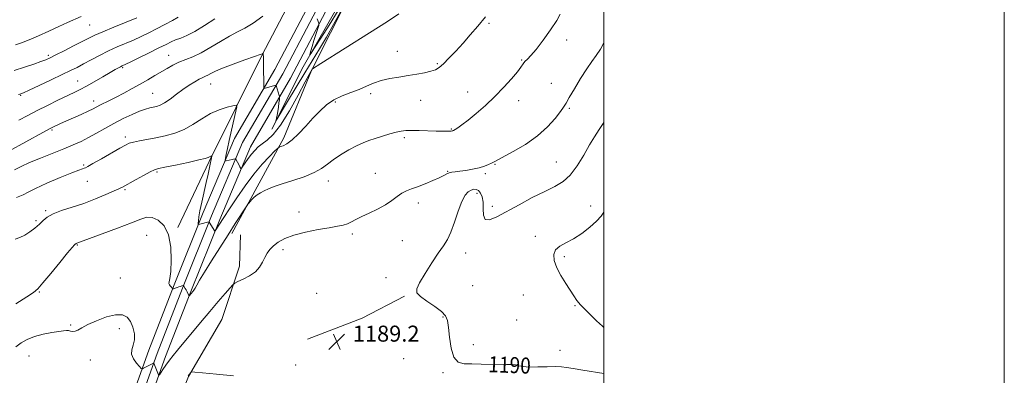
# Model space of a CAD drawing. Extents: x 2102300 to 2105200, y 319800 to 322700.
# Drawn here: x 2104708 to 2105200, y 320280 to 320458 of the extents above; entities that cross this region are included whole.
import ezdxf

# ---------------------------------------------------------------- set-up
doc = ezdxf.new("R2010")
doc.units = 0
doc.header["$MEASUREMENT"] = 0
for name, color, linetype, lineweight in [('32000', 7, 'Continuous', 0), ('DTM HARD BREAKLINE', 7, 'Continuous', 0), ('DTM SPOT ELEVATION', 2, 'Continuous', 13), ('INDEX CONTOUR', 41, 'Continuous', 13), ('INDEX CONTOUR LABEL', 244, 'Continuous', 0), ('INTERMEDIATE CONTOUR', 44, 'Continuous', 0), ('SPOT ELEVATION', 7, 'Continuous', 0)]:
    doc.layers.add(name, color=color, linetype=linetype, lineweight=lineweight)
doc.styles.add('Style-ITALICS', font='ITALICS.shx')

# ---------------------------------------------------------------- blocks, each defined once
blk = doc.blocks.new('SPOT')
at = {"layer": 'SPOT ELEVATION'}
for p, q in [((-3.91, -3.91), (3.82, 3.81)), ((-1.65, 3.77), (1.72, -3.93))]:
    blk.add_line(p, q, dxfattribs=at)

msp = doc.modelspace()

# ---------------------------------------------------------------- linework, layer by layer
at = {"layer": '32000', "flags": 128}
for points in [[(2102300, 319800), (2105200, 319800), (2105200, 322700), (2102300, 322700), (2102300, 319800)], [(2102500, 320000), (2105000, 320000), (2105000, 322500), (2102500, 322500), (2102500, 320000)]]:
    msp.add_lwpolyline(points, dxfattribs=at)
at = {"layer": 'DTM HARD BREAKLINE'}
for points in [[(2105000, 320759.703, 1171.608), (2104983.49, 320730.12, 1171.05), (2104964.46, 320695.13, 1171.79), (2104942.54, 320650.97, 1172.4), (2104924.12, 320612.63, 1173.56), (2104906.85, 320577.15, 1174.54), (2104887.86, 320537.08, 1175.53), (2104862.57, 320483.95, 1176.63), (2104835.63, 320432.63, 1179.51), (2104815.42, 320398.16, 1181.29), (2104799.74, 320361.22, 1183.62), (2104785.31, 320325.11, 1185.88), (2104772.61, 320292.41, 1187.6), (2104762.84, 320265.01, 1188.76), (2104751.46, 320238.46, 1188.03), (2104738.9, 320215.73, 1186.44), (2104722.77, 320184.79, 1184.41)], [(2105000, 320750.466, 1171.675), (2104987.43, 320727.95, 1171.25), (2104968.45, 320693.05, 1171.99), (2104946.58, 320649, 1172.6), (2104928.17, 320610.67, 1173.76), (2104910.91, 320575.2, 1174.74), (2104891.92, 320535.15, 1175.73), (2104866.6, 320481.94, 1176.83), (2104839.57, 320430.45, 1179.71), (2104819.45, 320396.13, 1181.49), (2104803.9, 320359.51, 1183.82), (2104789.5, 320323.46, 1186.08), (2104776.83, 320290.84, 1187.8), (2104767.03, 320263.37, 1188.96), (2104755.51, 320236.48, 1188.23), (2104742.86, 320213.6, 1186.64), (2104726.76, 320182.71, 1184.61)], [(2105000, 320741.233, 1171.342), (2104991.37, 320725.78, 1171.05), (2104972.44, 320690.97, 1171.79), (2104950.62, 320647.03, 1172.4), (2104932.22, 320608.71, 1173.56), (2104914.97, 320573.25, 1174.54), (2104895.98, 320533.22, 1175.53), (2104870.63, 320479.93, 1176.63), (2104843.51, 320428.27, 1179.51), (2104823.48, 320394.1, 1181.29), (2104808.06, 320357.8, 1183.62), (2104793.69, 320321.81, 1185.88), (2104781.05, 320289.27, 1187.6), (2104771.22, 320261.73, 1188.76), (2104759.56, 320234.5, 1188.03), (2104746.82, 320211.47, 1186.44), (2104730.75, 320180.63, 1184.41)], [(2104834.06, 320402.79, 1180.24), (2104849.73, 320433.94, 1178.31), (2104874.41, 320477.06, 1176), (2104888.27, 320507.02, 1174.59), (2104907.55, 320545.96, 1173.63), (2104929.24, 320590.29, 1172.92), (2104947.32, 320631.03, 1171.77), (2104969.61, 320675.96, 1170.61), (2104990.09, 320716.09, 1170.29), (2105000, 320731.754, 1170.726)], [(2104978.03, 320684.94, 1174.46), (2104959.35, 320648.99, 1175.75), (2104940.07, 320608.26, 1176.33), (2104924.4, 320572.31, 1176.97), (2104904.52, 320530.37, 1178.31), (2104882.23, 320488.44, 1179.02), (2104853.92, 320432.13, 1182.04), (2104840.05, 320398.58, 1183.58), (2104826.8, 320374.02, 1185.76), (2104814.16, 320350.66, 1186.4)], [(2104787.18, 320353.72, 1185.82), (2104802.84, 320386.67, 1184.22), (2104829.35, 320439.98, 1180.05), (2104845.01, 320469.93, 1178.25), (2104862.47, 320501.08, 1176.45), (2104879.33, 320531.63, 1175.43)], [(2104779.08, 320239.62, 1189.48), (2104784.65, 320259.41, 1190.21), (2104792.53, 320279.2, 1190.08), (2104809.17, 320307.72, 1189.15), (2104817.98, 320334.41, 1187.45), (2104818.48, 320350.07, 1186.9)], [(2104851.98, 320297.95, 1189.11), (2104879.18, 320308.48, 1189.11), (2104900.39, 320319.49, 1189.85)]]:
    msp.add_polyline3d(points, dxfattribs=at)
at = {"layer": 'DTM SPOT ELEVATION'}
for p in [(2104743.05, 320454.88, 1170.9), (2104942.66, 320455.79, 1184.2), (2104981.37, 320447.48, 1186.3), (2104722.46, 320439.73, 1171.7), (2104782.56, 320439.7, 1177.2), (2104896.8, 320441.79, 1183.2), (2104916.7, 320435.52, 1183.8), (2104958.91, 320437.45, 1185.9), (2104759.66, 320433.55, 1176.2), (2104737.17, 320426.91, 1175.2), (2104803.51, 320425.4, 1180.8), (2104973.71, 320425.76, 1187.2), (2104708.58, 320419.81, 1174.1), (2104774.58, 320420.71, 1179.1), (2104883.45, 320420.59, 1184.4), (2104931.92, 320421.41, 1185.5), (2104745.03, 320416.99, 1177.4), (2104865.91, 320416.39, 1184.3), (2104908.42, 320417.28, 1184.8), (2104957.4, 320417.1, 1186.4), (2104982.8, 320413.32, 1188.2), (2104724.34, 320402.51, 1178.2), (2104923.73, 320402.91, 1185.9), (2104760.91, 320399, 1181.6), (2104900.31, 320398.56, 1186.3), (2104740.08, 320384.97, 1181.8), (2104945.65, 320385.32, 1188.1), (2104976.27, 320386.45, 1189.1), (2104776.79, 320381.49, 1184.2), (2104885.84, 320380.81, 1187.2), (2104922.01, 320381.87, 1187.9), (2104940.7, 320380.64, 1188.3), (2104741.87, 320376.76, 1182.8), (2104862.35, 320376.93, 1186.6), (2104760.84, 320372.65, 1184.2), (2104936.54, 320370.86, 1190.5), (2104907.34, 320365.99, 1188.5), (2104721.14, 320362.15, 1183.8), (2104847.71, 320361.49, 1187.4), (2104944.22, 320364.33, 1189.5), (2104993.31, 320364.41, 1191.3), (2104716.34, 320357.17, 1183.7), (2104874.26, 320350.46, 1188.3), (2104771.62, 320349.81, 1186.9), (2104899.3, 320347.22, 1188.9), (2104965.7, 320349.37, 1191.6), (2104736.89, 320344.93, 1186.1), (2104839.69, 320342.6, 1188.4), (2104930.89, 320340.93, 1190.7), (2104980.19, 320339.15, 1192.3), (2104758.49, 320328.49, 1186.9), (2104891.17, 320328.61, 1189.9), (2104717.94, 320321.53, 1186.1), (2104856.5, 320320.88, 1189.7), (2104934.44, 320324.6, 1190.8), (2104959.81, 320320.02, 1191.1), (2104985.49, 320314.74, 1191.9), (2104919.63, 320309.07, 1189.9), (2104956.48, 320307.47, 1191.1), (2104733.63, 320304.97, 1187.8), (2104757.94, 320303.14, 1188.6), (2104934.77, 320295.22, 1190.5), (2104978.07, 320292.38, 1190.8), (2104712.88, 320289.57, 1188.9), (2104743.47, 320287.56, 1188.7), (2104899.94, 320288.11, 1189.5), (2104846.08, 320285.06, 1189.7), (2104956, 320281.33, 1189.8), (2104919.55, 320281.22, 1189.8)]:
    msp.add_point(p, dxfattribs=at)
at = {"layer": 'INDEX CONTOUR'}
for points in [[(2104868.392, 320461.471, 1180), (2104864.98, 320455.213, 1180), (2104861.339, 320448.751, 1180), (2104857.878, 320442.929, 1180), (2104850.56, 320431.075, 1180), (2104846.202, 320423.858, 1180), (2104841.947, 320416.713, 1180), (2104836.787, 320407.998, 1180), (2104836.162, 320407.049, 1180), (2104836.202, 320407.414, 1180), (2104836.45, 320408.407, 1180), (2104836.772, 320409.851, 1180), (2104837.112, 320411.699, 1180), (2104837.422, 320413.843, 1180), (2104837.677, 320415.938, 1180), (2104837.858, 320417.581, 1180), (2104837.947, 320418.514, 1180), (2104837.923, 320419.059, 1180), (2104837.766, 320419.683, 1180), (2104836.346, 320424.678, 1180), (2104836.279, 320424.797, 1180), (2104836.064, 320424.79, 1180), (2104835.514, 320424.648, 1180), (2104830.326, 320423.217, 1180), (2104830.143, 320423.263, 1180), (2104830.07, 320423.942, 1180), (2104830.044, 320425.834, 1180), (2104829.975, 320433.29, 1180), (2104829.93, 320436.858, 1180), (2104829.883, 320439.071, 1180), (2104829.841, 320440.143, 1180), (2104829.789, 320440.734, 1180), (2104829.757, 320440.778, 1180), (2104829.688, 320440.73, 1180), (2104829.427, 320440.578, 1180), (2104828.304, 320440.124, 1180), (2104825.522, 320439.118, 1180), (2104820.666, 320437.425, 1180), (2104814.843, 320435.369, 1180), (2104809.54, 320433.386, 1180), (2104805.896, 320431.825, 1180), (2104803.648, 320430.684, 1180), (2104802.182, 320429.875, 1180), (2104800.942, 320429.281, 1180), (2104799.598, 320428.683, 1180), (2104797.874, 320427.836, 1180), (2104795.569, 320426.544, 1180), (2104792.777, 320424.808, 1180), (2104789.664, 320422.679, 1180), (2104786.413, 320420.265, 1180), (2104783.273, 320417.901, 1180), (2104780.509, 320415.981, 1180), (2104778.302, 320414.786, 1180), (2104776.495, 320414.15, 1180), (2104774.848, 320413.796, 1180), (2104773.105, 320413.455, 1180), (2104770.956, 320412.889, 1180), (2104768.078, 320411.87, 1180), (2104764.27, 320410.239, 1180), (2104759.836, 320408.126, 1180), (2104755.201, 320405.729, 1180), (2104750.727, 320403.243, 1180), (2104746.511, 320400.83, 1180), (2104742.582, 320398.645, 1180), (2104738.876, 320396.772, 1180), (2104734.953, 320395.011, 1180), (2104730.276, 320393.086, 1180), (2104718.489, 320388.409, 1180), (2104713.018, 320386.142, 1180), (2104708.822, 320384.234, 1180), (2104705.53, 320382.586, 1180)], [(2104738.859, 320459.187, 1170), (2104732.087, 320456.069, 1170), (2104727.737, 320454.083, 1170), (2104722.734, 320451.827, 1170), (2104717.577, 320449.547, 1170), (2104712.879, 320447.543, 1170), (2104709.095, 320446.036, 1170), (2104706.034, 320444.94, 1170)], [(2105000, 320406.219, 1190), (2104997.539, 320402.682, 1190), (2104995.219, 320399.062, 1190), (2104992.817, 320394.971, 1190), (2104989.947, 320389.917, 1190), (2104986.676, 320384.584, 1190), (2104983.187, 320379.949, 1190), (2104979.557, 320376.685, 1190), (2104975.445, 320374.243, 1190), (2104970.406, 320371.768, 1190), (2104964.221, 320368.633, 1190), (2104957.584, 320365.133, 1190), (2104946.47, 320359.127, 1190), (2104942.91, 320357.629, 1190), (2104940.73, 320357.781, 1190), (2104939.82, 320359.82, 1190), (2104939.657, 320363.003, 1190), (2104939.612, 320366.34, 1190), (2104939.182, 320369.018, 1190), (2104938.38, 320370.931, 1190), (2104937.345, 320372.151, 1190), (2104936.192, 320372.751, 1190), (2104934.949, 320372.818, 1190), (2104933.618, 320372.439, 1190), (2104932.198, 320371.599, 1190), (2104930.671, 320369.875, 1190), (2104929.017, 320366.742, 1190), (2104927.233, 320361.964, 1190), (2104925.388, 320356.46, 1190), (2104923.572, 320351.439, 1190), (2104921.802, 320347.722, 1190), (2104919.812, 320344.593, 1190), (2104917.265, 320340.947, 1190), (2104914.01, 320336.061, 1190), (2104910.634, 320330.73, 1190), (2104907.91, 320326.128, 1190), (2104906.5, 320323.087, 1190), (2104906.614, 320321.073, 1190), (2104908.352, 320319.209, 1190), (2104911.612, 320316.841, 1190), (2104915.479, 320314.192, 1190), (2104918.837, 320311.707, 1190), (2104920.851, 320309.613, 1190), (2104921.813, 320307.275, 1190), (2104922.298, 320303.844, 1190), (2104922.82, 320298.852, 1190), (2104923.661, 320293.378, 1190), (2104925.042, 320288.885, 1190), (2104927.16, 320286.451, 1190), (2104930.113, 320285.615, 1190), (2104933.974, 320285.533, 1190), (2104938.679, 320285.508, 1190), (2104951.412, 320285.326, 1190), (2104953.869, 320285.244, 1190), (2104955.774, 320285.041, 1190), (2104957.515, 320284.673, 1190), (2104959.622, 320284.275, 1190), (2104962.66, 320284.021, 1190), (2104966.93, 320284.028, 1190), (2104971.672, 320284.168, 1190), (2104975.859, 320284.256, 1190), (2104978.829, 320284.138, 1190), (2104981.376, 320283.788, 1190), (2104984.661, 320283.214, 1190), (2104989.433, 320282.449, 1190), (2105000, 320280.855, 1190)], [(2104814.949, 320279.655, 1190), (2104806.396, 320280.483, 1190), (2104799.437, 320281.139, 1190), (2104795.573, 320281.488, 1190), (2104794.075, 320281.529, 1190), (2104793.661, 320281.299, 1190), (2104792.793, 320280.258, 1190), (2104792.306, 320279.649, 1190)]]:
    msp.add_polyline3d(points, dxfattribs=at)
at = {"layer": 'INTERMEDIATE CONTOUR'}
for points in [[(2104829.636, 320459.379, 1178), (2104824.804, 320455.829, 1178), (2104820.667, 320453.327, 1178), (2104816.901, 320451.423, 1178), (2104812.943, 320449.388, 1178), (2104808.403, 320446.713, 1178), (2104803.56, 320443.748, 1178), (2104798.863, 320441.061, 1178), (2104794.668, 320439.069, 1178), (2104787.672, 320436.264, 1178), (2104784.665, 320434.832, 1178), (2104781.777, 320433.236, 1178), (2104775.642, 320429.591, 1178), (2104772.176, 320427.557, 1178), (2104768.39, 320425.388, 1178), (2104764.309, 320423.119, 1178), (2104760.189, 320420.889, 1178), (2104756.343, 320418.869, 1178), (2104753.033, 320417.189, 1178), (2104748.168, 320414.768, 1178), (2104744.781, 320413.003, 1178), (2104742.372, 320411.841, 1178), (2104738.885, 320410.255, 1178), (2104728.61, 320405.695, 1178), (2104726.832, 320404.889, 1178), (2104725.644, 320404.338, 1178), (2104724.647, 320403.857, 1178), (2104723.006, 320402.996, 1178), (2104719.782, 320401.241, 1178), (2104702.677, 320391.825, 1178)], [(2104766.641, 320458.443, 1172), (2104761.4, 320456.347, 1172), (2104755.229, 320453.867, 1172), (2104749.64, 320451.567, 1172), (2104745.699, 320449.834, 1172), (2104742.677, 320448.361, 1172), (2104735.06, 320444.427, 1172), (2104730.315, 320442.003, 1172), (2104726.192, 320439.915, 1172), (2104723.381, 320438.525, 1172), (2104721.23, 320437.57, 1172), (2104718.751, 320436.629, 1172), (2104715.172, 320435.376, 1172), (2104710.593, 320433.866, 1172), (2104705.327, 320432.249, 1172)], [(2104940.771, 320458.922, 1184), (2104936.94, 320454.313, 1184), (2104933.25, 320449.97, 1184), (2104929.605, 320445.814, 1184), (2104925.976, 320441.831, 1184), (2104922.6, 320438.282, 1184), (2104919.781, 320435.495, 1184), (2104917.669, 320433.679, 1184), (2104915.797, 320432.578, 1184), (2104913.546, 320431.814, 1184), (2104910.441, 320431.079, 1184), (2104906.587, 320430.334, 1184), (2104902.231, 320429.611, 1184), (2104897.627, 320428.912, 1184), (2104893.049, 320428.126, 1184), (2104888.776, 320427.118, 1184), (2104884.979, 320425.8, 1184), (2104881.398, 320424.281, 1184), (2104877.666, 320422.72, 1184), (2104873.536, 320421.208, 1184), (2104869.243, 320419.573, 1184), (2104865.142, 320417.572, 1184), (2104861.484, 320415.016, 1184), (2104858.088, 320411.914, 1184), (2104854.668, 320408.321, 1184), (2104851.041, 320404.382, 1184), (2104847.441, 320400.589, 1184), (2104844.206, 320397.516, 1184), (2104841.614, 320395.583, 1184), (2104839.7, 320394.579, 1184), (2104838.44, 320394.135, 1184), (2104837.702, 320393.86, 1184), (2104836.939, 320393.27, 1184), (2104835.497, 320391.861, 1184), (2104832.89, 320389.228, 1184), (2104829.316, 320385.366, 1184), (2104825.143, 320380.372, 1184), (2104820.759, 320374.491, 1184), (2104816.65, 320368.563, 1184), (2104813.323, 320363.578, 1184), (2104809.759, 320358.157, 1184), (2104805.802, 320352.004, 1184), (2104805.642, 320351.817, 1184), (2104805.569, 320351.873, 1184), (2104802.871, 320356.433, 1184), (2104802.745, 320356.607, 1184), (2104802.674, 320356.616, 1184), (2104798.141, 320355.374, 1184), (2104797.56, 320355.245, 1184), (2104797.357, 320355.393, 1184), (2104797.357, 320355.944, 1184), (2104797.436, 320357.054, 1184), (2104797.678, 320358.986, 1184), (2104798.217, 320362.031, 1184), (2104799.127, 320366.309, 1184), (2104801.361, 320376.135, 1184), (2104802.286, 320380.329, 1184), (2104802.998, 320383.683, 1184), (2104804.208, 320389.384, 1184), (2104804.169, 320389.455, 1184), (2104804.013, 320389.429, 1184), (2104803.72, 320389.355, 1184), (2104803.331, 320389.232, 1184), (2104802.899, 320389.043, 1184), (2104802.323, 320388.758, 1184), (2104800.877, 320388.27, 1184), (2104797.682, 320387.453, 1184), (2104792.296, 320386.26, 1184), (2104786.039, 320384.947, 1184), (2104780.668, 320383.847, 1184), (2104777.416, 320383.158, 1184), (2104775.423, 320382.537, 1184), (2104773.304, 320381.509, 1184), (2104770.07, 320379.768, 1184), (2104766.311, 320377.701, 1184), (2104759.236, 320373.77, 1184), (2104758.715, 320373.511, 1184), (2104757.617, 320373.011, 1184), (2104755.282, 320371.968, 1184), (2104751.266, 320370.199, 1184), (2104746.003, 320367.996, 1184), (2104740.146, 320365.772, 1184), (2104734.321, 320363.845, 1184), (2104729.051, 320362.162, 1184), (2104724.834, 320360.573, 1184), (2104721.967, 320358.949, 1184), (2104719.946, 320357.237, 1184), (2104718.069, 320355.401, 1184), (2104715.794, 320353.449, 1184), (2104713.235, 320351.559, 1184), (2104710.667, 320349.954, 1184), (2104708.286, 320348.773, 1184), (2104705.973, 320347.829, 1184)], [(2104978.188, 320460.354, 1186), (2104976.414, 320457.172, 1186), (2104973.357, 320452.515, 1186), (2104969.644, 320447.292, 1186), (2104966.141, 320442.7, 1186), (2104963.53, 320439.636, 1186), (2104961.75, 320437.8, 1186), (2104960.554, 320436.59, 1186), (2104959.65, 320435.436, 1186), (2104958.559, 320433.886, 1186), (2104956.759, 320431.514, 1186), (2104953.864, 320428.046, 1186), (2104950.033, 320423.789, 1186), (2104945.562, 320419.198, 1186), (2104940.781, 320414.707, 1186), (2104936.136, 320410.653, 1186), (2104932.11, 320407.353, 1186), (2104929.073, 320405.033, 1186), (2104926.969, 320403.556, 1186), (2104925.634, 320402.695, 1186), (2104924.896, 320402.241, 1186), (2104924.542, 320402.047, 1186), (2104924.353, 320401.983, 1186), (2104924.117, 320401.941, 1186), (2104923.66, 320401.904, 1186), (2104922.815, 320401.873, 1186), (2104921.412, 320401.854, 1186), (2104919.265, 320401.86, 1186), (2104916.179, 320401.909, 1186), (2104907.759, 320402.11, 1186), (2104903.875, 320402.179, 1186), (2104901.027, 320402.154, 1186), (2104898.726, 320401.929, 1186), (2104896.223, 320401.386, 1186), (2104892.983, 320400.463, 1186), (2104889.317, 320399.319, 1186), (2104885.751, 320398.168, 1186), (2104882.641, 320397.138, 1186), (2104879.685, 320396.024, 1186), (2104876.411, 320394.536, 1186), (2104872.527, 320392.482, 1186), (2104868.449, 320390.071, 1186), (2104864.771, 320387.61, 1186), (2104861.838, 320385.338, 1186), (2104858.991, 320383.224, 1186), (2104855.319, 320381.167, 1186), (2104850.247, 320379.108, 1186), (2104844.533, 320377.159, 1186), (2104839.268, 320375.471, 1186), (2104835.29, 320374.143, 1186), (2104832.424, 320373.071, 1186), (2104830.241, 320372.096, 1186), (2104828.38, 320371.087, 1186), (2104826.756, 320370.019, 1186), (2104825.352, 320368.893, 1186), (2104824.161, 320367.736, 1186), (2104823.215, 320366.68, 1186), (2104822.558, 320365.88, 1186), (2104822.153, 320365.36, 1186), (2104821.645, 320364.613, 1186), (2104815.853, 320355.651, 1186), (2104812.267, 320350.08, 1186), (2104808.099, 320343.579, 1186), (2104803.925, 320337.013, 1186), (2104800.414, 320331.389, 1186), (2104798.06, 320327.461, 1186), (2104796.654, 320324.988, 1186), (2104795.81, 320323.475, 1186), (2104795.194, 320322.486, 1186), (2104794.689, 320321.799, 1186), (2104793.05, 320319.832, 1186), (2104792.87, 320319.646, 1186), (2104792.736, 320319.712, 1186), (2104792.536, 320320.083, 1186), (2104791.738, 320321.66, 1186), (2104791.269, 320322.553, 1186), (2104790.852, 320323.309, 1186), (2104790.025, 320324.71, 1186), (2104790.001, 320324.724, 1186), (2104789.902, 320324.705, 1186), (2104789.168, 320324.497, 1186), (2104788.497, 320324.295, 1186), (2104787.681, 320324.031, 1186), (2104786.784, 320323.716, 1186), (2104784.44, 320322.844, 1186), (2104784.41, 320322.894, 1186), (2104784.291, 320323.331, 1186), (2104784.127, 320323.714, 1186), (2104783.831, 320324.15, 1186), (2104783.394, 320324.606, 1186), (2104782.966, 320325.109, 1186), (2104782.737, 320325.698, 1186), (2104782.838, 320326.539, 1186), (2104783.174, 320328.3, 1186), (2104783.59, 320331.773, 1186), (2104783.888, 320337.37, 1186), (2104783.688, 320343.98, 1186), (2104782.565, 320350.11, 1186), (2104780.276, 320354.562, 1186), (2104777.309, 320357.32, 1186), (2104774.331, 320358.662, 1186), (2104771.712, 320358.832, 1186), (2104768.623, 320357.943, 1186), (2104763.933, 320356.075, 1186), (2104757.033, 320353.411, 1186), (2104749.378, 320350.538, 1186), (2104736.78, 320345.836, 1186), (2104736.316, 320345.675, 1186), (2104736.175, 320345.594, 1186), (2104735.865, 320345.332, 1186), (2104735.486, 320344.983, 1186), (2104734.415, 320343.802, 1186), (2104732.073, 320341.032, 1186), (2104728.182, 320336.3, 1186), (2104723.669, 320330.783, 1186), (2104719.759, 320326.042, 1186), (2104717.228, 320323.16, 1186), (2104715.036, 320321.286, 1186), (2104711.692, 320319.089, 1186), (2104706.235, 320315.639, 1186)], [(2104897.61, 320460.509, 1182), (2104891.822, 320456.714, 1182), (2104882.868, 320451.003, 1182), (2104858.508, 320435.587, 1182), (2104854.472, 320432.99, 1182), (2104854.305, 320432.868, 1182), (2104854.255, 320432.801, 1182), (2104853.634, 320431.72, 1182), (2104852.826, 320430.206, 1182), (2104850.834, 320426.439, 1182), (2104847.322, 320419.842, 1182), (2104842.918, 320411.962, 1182), (2104838.494, 320404.876, 1182), (2104834.753, 320400.156, 1182), (2104831.728, 320397.367, 1182), (2104829.282, 320395.573, 1182), (2104827.274, 320393.967, 1182), (2104825.538, 320392.277, 1182), (2104823.905, 320390.362, 1182), (2104822.267, 320388.173, 1182), (2104820.778, 320386.031, 1182), (2104819.034, 320383.436, 1182), (2104818.774, 320383.154, 1182), (2104818.649, 320383.264, 1182), (2104818.189, 320384.067, 1182), (2104817.795, 320384.787, 1182), (2104816.134, 320387.929, 1182), (2104815.993, 320388.075, 1182), (2104815.827, 320388.057, 1182), (2104815.024, 320387.858, 1182), (2104814.269, 320387.684, 1182), (2104811.323, 320387.048, 1182), (2104810.855, 320386.999, 1182), (2104810.753, 320387.327, 1182), (2104810.93, 320388.316, 1182), (2104811.322, 320390.215, 1182), (2104811.947, 320393.157, 1182), (2104812.847, 320397.243, 1182), (2104814.011, 320402.366, 1182), (2104816.19, 320411.772, 1182), (2104816.643, 320414.059, 1182), (2104816.249, 320414.769, 1182), (2104814.674, 320414.511, 1182), (2104811.724, 320413.767, 1182), (2104807.799, 320412.518, 1182), (2104803.44, 320410.62, 1182), (2104799.082, 320408.043, 1182), (2104794.72, 320405.209, 1182), (2104790.243, 320402.656, 1182), (2104785.582, 320400.792, 1182), (2104780.853, 320399.506, 1182), (2104776.214, 320398.562, 1182), (2104768.024, 320397.049, 1182), (2104765.025, 320396.43, 1182), (2104762.928, 320395.83, 1182), (2104760.958, 320394.928, 1182), (2104758.127, 320393.339, 1182), (2104748.945, 320388.064, 1182), (2104744.763, 320385.675, 1182), (2104742.222, 320384.251, 1182), (2104740.961, 320383.596, 1182), (2104740.291, 320383.324, 1182), (2104739.496, 320383.051, 1182), (2104737.75, 320382.398, 1182), (2104734.198, 320380.99, 1182), (2104728.428, 320378.627, 1182), (2104721.786, 320375.822, 1182), (2104716.06, 320373.265, 1182), (2104712.452, 320371.452, 1182), (2104709.836, 320370.113, 1182), (2104706.5, 320368.781, 1182)], [(2104787.345, 320458.782, 1174), (2104784.423, 320457.181, 1174), (2104780.634, 320455.137, 1174), (2104776.548, 320452.982, 1174), (2104772.616, 320450.98, 1174), (2104768.808, 320449.139, 1174), (2104764.975, 320447.399, 1174), (2104756.839, 320443.913, 1174), (2104752.518, 320441.944, 1174), (2104748.085, 320439.731, 1174), (2104743.812, 320437.473, 1174), (2104740.023, 320435.429, 1174), (2104736.841, 320433.745, 1174), (2104733.595, 320432.11, 1174), (2104729.413, 320430.096, 1174), (2104723.804, 320427.456, 1174), (2104717.813, 320424.665, 1174), (2104712.869, 320422.377, 1174), (2104710.015, 320421.073, 1174), (2104708.765, 320420.532, 1174), (2104708.252, 320420.358, 1174), (2104707.629, 320420.172, 1174)], [(2104867.189, 320462.176, 1178), (2104862.725, 320454.834, 1178), (2104858.607, 320448.321, 1178), (2104855.473, 320443.469, 1178), (2104853.766, 320440.852, 1178), (2104853.159, 320439.999, 1178), (2104853.133, 320440.177, 1178), (2104853.273, 320440.823, 1178), (2104853.586, 320442.048, 1178), (2104854.186, 320444.131, 1178), (2104855.12, 320447.161, 1178), (2104857.519, 320454.733, 1178), (2104857.658, 320455.403, 1178), (2104857.577, 320455.783, 1178), (2104856.768, 320458.01, 1178)], [(2104805.645, 320457.956, 1176), (2104800.539, 320454.637, 1176), (2104795.663, 320451.711, 1176), (2104791.699, 320449.697, 1176), (2104788.58, 320448.398, 1176), (2104786.055, 320447.436, 1176), (2104783.807, 320446.457, 1176), (2104781.246, 320445.198, 1176), (2104777.719, 320443.422, 1176), (2104772.886, 320441.027, 1176), (2104767.669, 320438.472, 1176), (2104763.309, 320436.354, 1176), (2104759.392, 320434.479, 1176), (2104758.577, 320434.074, 1176), (2104757.538, 320433.519, 1176), (2104755.879, 320432.587, 1176), (2104753.285, 320431.091, 1176), (2104749.616, 320428.951, 1176), (2104745.441, 320426.531, 1176), (2104741.504, 320424.306, 1176), (2104738.301, 320422.598, 1176), (2104735.324, 320421.125, 1176), (2104727.258, 320417.264, 1176), (2104722.063, 320414.729, 1176), (2104716.883, 320412.135, 1176), (2104712.187, 320409.691, 1176), (2104707.714, 320407.295, 1176)], [(2105000, 320445.926, 1188), (2104998.217, 320442.809, 1188), (2104996.092, 320439.602, 1188), (2104993.917, 320436.588, 1188), (2104991.387, 320432.937, 1188), (2104988.349, 320428.147, 1188), (2104985.257, 320423.021, 1188), (2104982.714, 320418.684, 1188), (2104981.096, 320415.892, 1188), (2104979.864, 320413.907, 1188), (2104978.246, 320411.618, 1188), (2104975.599, 320408.196, 1188), (2104971.781, 320403.944, 1188), (2104966.775, 320399.446, 1188), (2104960.76, 320395.238, 1188), (2104954.703, 320391.651, 1188), (2104945.126, 320386.462, 1188), (2104943.922, 320385.849, 1188), (2104942.376, 320385.146, 1188), (2104940.289, 320384.354, 1188), (2104937.609, 320383.563, 1188), (2104934.374, 320382.855, 1188), (2104930.996, 320382.274, 1188), (2104927.98, 320381.853, 1188), (2104925.702, 320381.597, 1188), (2104924.043, 320381.392, 1188), (2104922.754, 320381.095, 1188), (2104921.556, 320380.579, 1188), (2104920.039, 320379.773, 1188), (2104917.762, 320378.622, 1188), (2104914.467, 320377.127, 1188), (2104910.636, 320375.518, 1188), (2104906.934, 320374.08, 1188), (2104903.87, 320372.998, 1188), (2104901.328, 320372.037, 1188), (2104899.033, 320370.859, 1188), (2104896.712, 320369.217, 1188), (2104894.083, 320367.222, 1188), (2104890.864, 320365.073, 1188), (2104886.926, 320362.952, 1188), (2104882.757, 320360.96, 1188), (2104879.001, 320359.181, 1188), (2104876.125, 320357.683, 1188), (2104873.897, 320356.479, 1188), (2104871.91, 320355.566, 1188), (2104869.738, 320354.91, 1188), (2104866.872, 320354.337, 1188), (2104862.783, 320353.639, 1188), (2104857.212, 320352.653, 1188), (2104850.979, 320351.386, 1188), (2104845.173, 320349.892, 1188), (2104840.651, 320348.224, 1188), (2104837.339, 320346.443, 1188), (2104834.93, 320344.613, 1188), (2104833.14, 320342.769, 1188), (2104831.76, 320340.837, 1188), (2104830.604, 320338.717, 1188), (2104829.458, 320336.357, 1188), (2104827.999, 320333.904, 1188), (2104825.877, 320331.556, 1188), (2104822.933, 320329.494, 1188), (2104819.768, 320327.831, 1188), (2104817.174, 320326.663, 1188), (2104815.665, 320325.957, 1188), (2104814.642, 320325.161, 1188), (2104813.229, 320323.592, 1188), (2104810.741, 320320.727, 1188), (2104807.259, 320316.687, 1188), (2104803.057, 320311.751, 1188), (2104798.45, 320306.262, 1188), (2104787.001, 320292.499, 1188), (2104784.773, 320289.777, 1188), (2104782.929, 320287.398, 1188), (2104781.195, 320284.997, 1188), (2104779.667, 320282.777, 1188), (2104777.915, 320280.174, 1188), (2104777.656, 320279.915, 1188), (2104777.538, 320280.087, 1188), (2104775.221, 320285.88, 1188), (2104775.091, 320286.044, 1188), (2104774.936, 320285.996, 1188), (2104770.02, 320283.378, 1188), (2104769.427, 320283.132, 1188), (2104768.913, 320283.357, 1188), (2104768.036, 320284.242, 1188), (2104766.549, 320285.893, 1188), (2104764.969, 320288.052, 1188), (2104764.006, 320290.375, 1188), (2104764.134, 320292.617, 1188), (2104764.87, 320294.932, 1188), (2104765.493, 320297.573, 1188), (2104765.431, 320300.677, 1188), (2104764.701, 320303.902, 1188), (2104763.464, 320306.789, 1188), (2104761.8, 320308.926, 1188), (2104759.442, 320310.099, 1188), (2104756.037, 320310.141, 1188), (2104751.46, 320309.011, 1188), (2104746.49, 320307.171, 1188), (2104742.13, 320305.206, 1188), (2104739.131, 320303.61, 1188), (2104737.225, 320302.499, 1188), (2104735.891, 320301.895, 1188), (2104734.697, 320301.778, 1188), (2104733.57, 320301.953, 1188), (2104732.528, 320302.183, 1188), (2104731.502, 320302.267, 1188), (2104730.068, 320302.154, 1188), (2104727.718, 320301.83, 1188), (2104724.148, 320301.273, 1188), (2104719.874, 320300.443, 1188), (2104715.618, 320299.294, 1188), (2104711.957, 320297.8, 1188), (2104708.879, 320296.024, 1188), (2104706.223, 320294.052, 1188)], [(2105000, 320361.324, 1192), (2104998.651, 320359.466, 1192), (2104996.324, 320356.924, 1192), (2104992.966, 320353.92, 1192), (2104988.932, 320350.795, 1192), (2104984.776, 320348.05, 1192), (2104981.006, 320346.017, 1192), (2104977.942, 320344.35, 1192), (2104975.857, 320342.536, 1192), (2104974.957, 320340.154, 1192), (2104975.186, 320337.169, 1192), (2104976.421, 320333.64, 1192), (2104978.475, 320329.696, 1192), (2104980.899, 320325.74, 1192), (2104984.965, 320319.537, 1192), (2104986.531, 320317.319, 1192), (2104988.314, 320315.151, 1192), (2104990.641, 320312.687, 1192), (2104993.39, 320309.978, 1192), (2104996.327, 320307.171, 1192), (2104999.22, 320304.436, 1192), (2105000, 320303.719, 1192)]]:
    msp.add_polyline3d(points, dxfattribs=at)

# ---------------------------------------------------------------- block references
at = {"layer": 'SPOT ELEVATION'}
msp.add_blockref('SPOT', (2104866.554, 320296.69, 1189.163), dxfattribs=at)

# ---------------------------------------------------------------- texts
at = {"layer": 'INDEX CONTOUR LABEL', "style": 'Style-ITALICS', "width": 0.875}
msp.add_text('1190', height=8, rotation=357.8, dxfattribs=at).set_placement((2104942.134, 320281.46, 1190))
at = {"layer": 'SPOT ELEVATION', "style": 'Style-ITALICS'}
msp.add_text('1189.2', height=8, dxfattribs=at).set_placement((2104874.554, 320296.69, 1189.163))

doc.saveas('drawing.dxf')
